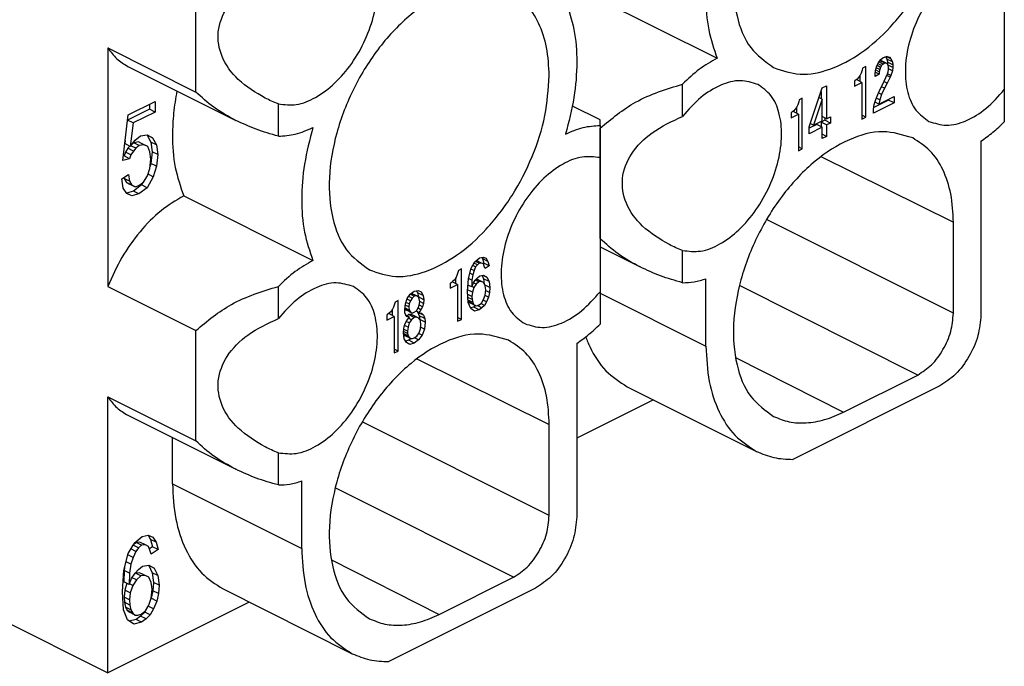
# Model space of a CAD drawing. Units: millimetres. Extents: x -210 to 0, y 0 to 297.
# Drawn here: x -38 to -13, y 236 to 252 of the extents above; entities that cross this region are included whole.
import ezdxf

# ---------------------------------------------------------------- set-up
doc = ezdxf.new("R2010")
doc.units = ezdxf.units.MM

msp = doc.modelspace()

# ---------------------------------------------------------------- linework, layer by layer
at = {"color": 7, "linetype": 'Continuous'}
for p, q in [((-13.032, 253.937), (-13.032, 250.49)), ((-33.821, 250.426), (-33.821, 253.26)), ((-23.74, 252.954), (-20.416, 251.293)), ((-36.084, 251.557), (-36.084, 245.428)), ((-36.084, 251.557), (-33.821, 250.426)), ((-16.306, 251.096), (-16.266, 251.181)), ((-16.266, 251.181), (-16.206, 251.26)), ((-16.146, 251.143), (-16.254, 251.197)), ((-16.107, 251.163), (-16.232, 251.226)), ((-16.208, 251.238), (-16.224, 251.236)), ((-16.067, 251.167), (-16.208, 251.238)), ((-16.206, 251.26), (-16.156, 251.301)), ((-16.156, 251.301), (-16.097, 251.331)), ((-16.097, 251.331), (-16.047, 251.339)), ((-16.082, 251.333), (-16.049, 251.268)), ((-15.948, 251.275), (-16.068, 251.336)), ((-15.908, 251.198), (-16.049, 251.268)), ((-16.049, 251.268), (-16.039, 251.192)), ((-16.047, 251.339), (-15.987, 251.32)), ((-15.898, 251.122), (-16.039, 251.192)), ((-16.039, 251.192), (-16.039, 251.151)), ((-15.987, 251.32), (-15.948, 251.275)), ((-15.948, 251.275), (-15.908, 251.198)), ((-15.908, 251.198), (-15.898, 251.122)), ((-35.57, 251.085), (-32.794, 249.696)), ((-16.686, 250.987), (-16.716, 250.907)), ((-16.676, 251.041), (-16.686, 250.987)), ((-16.597, 251.081), (-16.676, 251.041)), ((-16.597, 249.782), (-16.597, 251.081)), ((-16.355, 250.893), (-16.345, 250.979)), ((-16.246, 250.883), (-16.35, 250.935)), ((-16.345, 250.979), (-16.306, 251.096)), ((-16.246, 250.948), (-16.34, 250.995)), ((-16.236, 251.001), (-16.323, 251.045)), ((-16.216, 251.06), (-16.302, 251.103)), ((-16.186, 251.107), (-16.279, 251.154)), ((-16.236, 251.001), (-16.246, 250.948)), ((-16.246, 250.948), (-16.246, 250.883)), ((-16.216, 251.06), (-16.236, 251.001)), ((-16.186, 251.107), (-16.216, 251.06)), ((-16.146, 251.143), (-16.186, 251.107)), ((-16.107, 251.163), (-16.146, 251.143)), ((-16.067, 251.167), (-16.107, 251.163)), ((-16.037, 251.149), (-16.067, 251.167)), ((-16.017, 251.111), (-16.037, 251.149)), ((-16.037, 250.89), (-16.017, 250.948)), ((-15.898, 251.057), (-16.021, 251.118)), ((-16.007, 251.067), (-16.017, 251.111)), ((-16.017, 250.948), (-16.007, 251.002)), ((-16.007, 251.002), (-16.007, 251.067)), ((-15.908, 250.97), (-16.007, 251.02)), ((-15.908, 250.97), (-15.948, 250.853)), ((-15.898, 251.057), (-15.908, 250.97)), ((-15.898, 251.122), (-15.898, 251.057)), ((-16.865, 250.719), (-16.885, 250.709)), ((-16.885, 250.709), (-16.885, 250.579)), ((-16.885, 250.579), (-16.696, 250.674)), ((-16.815, 250.76), (-16.865, 250.719)), ((-16.696, 250.674), (-16.836, 250.744)), ((-16.786, 250.791), (-16.815, 250.76)), ((-16.746, 250.844), (-16.786, 250.791)), ((-16.716, 250.907), (-16.746, 250.844)), ((-16.738, 250.695), (-16.738, 250.86)), ((-16.696, 250.674), (-16.696, 249.732)), ((-16.355, 250.828), (-16.355, 250.893)), ((-16.246, 250.883), (-16.355, 250.828)), ((-16.166, 250.614), (-16.037, 250.89)), ((-15.967, 250.811), (-16.054, 250.854)), ((-15.967, 250.811), (-16.047, 250.657)), ((-15.948, 250.853), (-16.035, 250.897)), ((-15.948, 250.853), (-15.967, 250.811)), ((-21.305, 249.8), (-21.305, 250.628)), ((-18.051, 249.533), (-17.713, 250.531)), ((-17.745, 250.436), (-17.745, 250.254)), ((-17.713, 250.531), (-17.604, 250.585)), ((-17.604, 250.585), (-17.604, 249.741)), ((-16.286, 250.359), (-16.226, 250.503)), ((-16.226, 250.503), (-16.166, 250.614)), ((-16.117, 250.525), (-16.193, 250.563)), ((-16.117, 250.525), (-16.186, 250.36)), ((-16.047, 250.657), (-16.117, 250.525)), ((-13.032, 250.49), (-13.032, 249.662)), ((-35.561, 249.837), (-34.872, 250.181)), ((-34.872, 250.181), (-34.872, 249.912)), ((-18.315, 250.173), (-18.345, 250.093)), ((-18.305, 250.226), (-18.315, 250.173)), ((-18.226, 250.266), (-18.305, 250.226)), ((-18.226, 248.967), (-18.226, 250.266)), ((-17.713, 250.238), (-17.942, 249.572)), ((-17.713, 250.238), (-17.798, 250.281)), ((-17.713, 249.686), (-17.713, 250.238)), ((-16.009, 250.217), (-16.387, 250.028)), ((-16.375, 250.103), (-16.335, 250.237)), ((-16.256, 250.114), (-16.357, 250.165)), ((-16.335, 250.237), (-16.286, 250.359)), ((-16.236, 250.222), (-16.324, 250.266)), ((-16.186, 250.36), (-16.268, 250.401)), ((-16.256, 250.114), (-15.868, 250.308)), ((-16.236, 250.222), (-16.256, 250.114)), ((-16.186, 250.36), (-16.236, 250.222)), ((-16.009, 250.238), (-16.009, 250.217)), ((-15.868, 250.146), (-16.009, 250.217)), ((-15.868, 250.308), (-15.868, 250.146)), ((-35.013, 249.983), (-35.577, 249.701)), ((-34.872, 249.912), (-35.437, 249.63)), ((-35.013, 250.11), (-35.013, 249.983)), ((-34.872, 249.912), (-35.013, 249.983)), ((-31.7, 249.292), (-31.7, 250.12)), ((-23.426, 249.71), (-24.138, 250.066)), ((-18.494, 249.905), (-18.514, 249.895)), ((-18.445, 249.946), (-18.494, 249.905)), ((-18.325, 249.859), (-18.465, 249.929)), ((-18.415, 249.977), (-18.445, 249.946)), ((-18.375, 250.029), (-18.415, 249.977)), ((-18.345, 250.093), (-18.375, 250.029)), ((-18.367, 249.88), (-18.367, 250.046)), ((-15.868, 250.146), (-16.395, 249.882)), ((-16.395, 249.98), (-16.375, 250.103)), ((-16.395, 249.882), (-16.395, 249.98)), ((-35.702, 248.663), (-35.561, 249.837)), ((-35.437, 249.63), (-35.577, 249.7)), ((-23.426, 249.567), (-23.426, 249.71)), ((-18.514, 249.895), (-18.514, 249.765)), ((-18.514, 249.765), (-18.325, 249.859)), ((-18.325, 249.859), (-18.325, 248.917)), ((-17.942, 249.572), (-17.713, 249.686)), ((-17.646, 249.699), (-17.745, 249.649)), ((-17.604, 249.741), (-17.713, 249.796)), ((-17.646, 249.762), (-17.646, 249.699)), ((-17.504, 249.628), (-17.646, 249.699)), ((-17.604, 249.741), (-17.504, 249.791)), ((-17.504, 249.791), (-17.504, 249.628)), ((-16.597, 249.782), (-16.696, 249.831)), ((-16.696, 249.732), (-16.597, 249.782)), ((-35.437, 249.63), (-35.508, 249.03)), ((-23.426, 249.567), (-23.426, 248.74)), ((-23.426, 249.496), (-23.425, 249.496)), ((-23.425, 246.658), (-23.425, 249.496)), ((-17.854, 249.595), (-18.051, 249.496)), ((-18.051, 249.355), (-18.051, 249.533)), ((-17.713, 249.524), (-18.051, 249.355)), ((-17.942, 249.572), (-18.024, 249.613)), ((-17.713, 249.524), (-17.854, 249.595)), ((-17.745, 249.649), (-17.745, 249.54)), ((-17.604, 249.579), (-17.745, 249.649)), ((-17.713, 249.232), (-17.713, 249.524)), ((-17.504, 249.628), (-17.604, 249.579)), ((-17.604, 249.579), (-17.604, 249.286)), ((-35.64, 249.179), (-35.649, 249.1)), ((-35.508, 249.03), (-35.384, 249.185)), ((-35.384, 249.185), (-35.243, 249.296)), ((-35.243, 249.296), (-35.075, 249.326)), ((-35.084, 249.325), (-35.075, 249.32)), ((-35.075, 249.326), (-34.934, 249.249)), ((-35.075, 249.32), (-34.978, 249.14)), ((-34.934, 249.249), (-35.075, 249.32)), ((-34.934, 249.249), (-34.837, 249.069)), ((-17.604, 249.286), (-17.713, 249.341)), ((-17.604, 249.286), (-17.713, 249.232)), ((-13.633, 249.163), (-13.633, 244.703)), ((-35.508, 249.03), (-35.649, 249.1)), ((-35.57, 248.979), (-35.631, 248.88)), ((-35.52, 249.036), (-35.57, 248.979)), ((-35.428, 248.908), (-35.57, 248.979)), ((-35.366, 248.979), (-35.496, 249.044)), ((-35.428, 248.908), (-35.49, 248.81)), ((-35.42, 249.121), (-35.463, 249.086)), ((-35.366, 248.979), (-35.428, 248.908)), ((-35.296, 249.142), (-35.42, 249.121)), ((-35.278, 249.05), (-35.42, 249.121)), ((-35.278, 249.05), (-35.366, 248.979)), ((-35.155, 249.072), (-35.296, 249.142)), ((-35.199, 249.097), (-35.296, 249.142)), ((-35.155, 249.072), (-35.278, 249.05)), ((-35.057, 249.026), (-35.199, 249.097)), ((-35.057, 249.026), (-35.155, 249.072)), ((-35.004, 248.891), (-35.057, 249.026)), ((-34.837, 249.069), (-34.978, 249.14)), ((-34.978, 249.14), (-34.943, 248.889)), ((-34.837, 249.069), (-34.801, 248.818)), ((-18.226, 248.967), (-18.325, 249.017)), ((-18.325, 248.917), (-18.226, 248.967)), ((-35.525, 248.711), (-35.702, 248.663)), ((-35.667, 248.782), (-35.688, 248.776)), ((-35.631, 248.88), (-35.667, 248.782)), ((-35.525, 248.711), (-35.667, 248.782)), ((-35.49, 248.81), (-35.631, 248.88)), ((-35.49, 248.81), (-35.525, 248.711)), ((-34.978, 248.703), (-35.004, 248.891)), ((-35.004, 248.461), (-34.978, 248.703)), ((-34.943, 248.889), (-34.978, 248.588)), ((-34.801, 248.818), (-34.943, 248.889)), ((-34.801, 248.818), (-34.837, 248.518)), ((-23.426, 248.74), (-23.426, 245.293)), ((-35.066, 248.269), (-35.004, 248.461)), ((-34.978, 248.588), (-34.998, 248.522)), ((-34.837, 248.518), (-34.978, 248.588)), ((-34.837, 248.518), (-34.916, 248.249)), ((-35.728, 248.193), (-35.552, 248.308)), ((-35.693, 247.955), (-35.728, 248.193)), ((-35.671, 248.231), (-35.667, 248.204)), ((-35.525, 248.133), (-35.667, 248.204)), ((-35.667, 248.204), (-35.605, 248.1)), ((-35.552, 248.308), (-35.525, 248.133)), ((-35.525, 248.133), (-35.464, 248.03)), ((-35.172, 248.108), (-35.066, 248.269)), ((-34.916, 248.249), (-35.075, 247.968)), ((-34.916, 248.249), (-35.051, 248.317)), ((-35.596, 247.815), (-35.693, 247.955)), ((-35.464, 248.03), (-35.605, 248.1)), ((-35.605, 248.1), (-35.525, 248.059)), ((-35.428, 247.879), (-35.605, 247.831)), ((-35.384, 247.989), (-35.525, 248.059)), ((-35.464, 248.03), (-35.384, 247.989)), ((-35.217, 248.039), (-35.428, 247.879)), ((-35.287, 247.809), (-35.428, 247.879)), ((-35.384, 247.989), (-35.287, 248.024)), ((-35.287, 248.024), (-35.172, 248.108)), ((-35.075, 247.968), (-35.287, 247.809)), ((-35.181, 248.101), (-35.217, 248.039)), ((-35.075, 247.968), (-35.217, 248.039)), ((-35.605, 247.831), (-35.608, 247.833)), ((-35.464, 247.761), (-35.605, 247.831)), ((-35.464, 247.761), (-35.596, 247.815)), ((-35.287, 247.809), (-35.464, 247.761)), ((-34.134, 247.757), (-30.811, 246.095)), ((-14.34, 244.74), (-14.34, 247.078)), ((-23.426, 246.659), (-23.425, 246.658)), ((-23.426, 246.444), (-22.399, 245.93)), ((-26.652, 246.058), (-26.524, 246.163)), ((-26.524, 246.163), (-26.432, 246.184)), ((-26.469, 246.176), (-26.451, 246.145)), ((-26.309, 246.074), (-26.451, 246.145)), ((-26.451, 246.145), (-26.418, 246.03)), ((-26.432, 246.184), (-26.357, 246.156)), ((-26.357, 246.156), (-26.309, 246.074)), ((-21.305, 245.526), (-21.305, 246.354)), ((-26.991, 245.883), (-27.071, 245.844)), ((-26.991, 244.584), (-26.991, 245.883)), ((-26.813, 245.634), (-26.744, 245.898)), ((-26.668, 245.837), (-26.749, 245.878)), ((-26.744, 245.898), (-26.652, 246.058)), ((-26.626, 245.932), (-26.702, 245.971)), ((-26.583, 245.987), (-26.669, 246.029)), ((-26.626, 245.932), (-26.668, 245.837)), ((-26.534, 246.027), (-26.631, 246.075)), ((-26.583, 245.987), (-26.626, 245.932)), ((-26.475, 246.032), (-26.605, 246.097)), ((-26.534, 246.027), (-26.583, 245.987)), ((-26.475, 246.032), (-26.534, 246.027)), ((-26.427, 246.007), (-26.475, 246.032)), ((-26.418, 246.03), (-26.442, 246.015)), ((-26.406, 245.952), (-26.427, 246.007)), ((-26.277, 245.96), (-26.418, 246.03)), ((-26.384, 245.89), (-26.406, 245.952)), ((-26.277, 245.96), (-26.384, 245.89)), ((-26.309, 246.074), (-26.277, 245.96)), ((-27.14, 245.647), (-27.18, 245.594)), ((-27.11, 245.71), (-27.14, 245.647)), ((-27.132, 245.498), (-27.132, 245.663)), ((-27.081, 245.79), (-27.11, 245.71)), ((-27.071, 245.844), (-27.081, 245.79)), ((-26.835, 245.305), (-26.813, 245.634)), ((-26.722, 245.59), (-26.813, 245.635)), ((-26.701, 245.731), (-26.777, 245.77)), ((-26.701, 245.731), (-26.722, 245.59)), ((-26.668, 245.837), (-26.701, 245.731)), ((-26.636, 245.592), (-26.583, 245.652)), ((-26.481, 245.555), (-26.611, 245.62)), ((-26.563, 245.598), (-26.61, 245.621)), ((-26.583, 245.652), (-26.518, 245.7)), ((-26.518, 245.7), (-26.422, 245.716)), ((-26.463, 245.709), (-26.424, 245.627)), ((-26.336, 245.669), (-26.428, 245.715)), ((-26.282, 245.557), (-26.424, 245.627)), ((-26.424, 245.627), (-26.405, 245.492)), ((-26.422, 245.716), (-26.336, 245.669)), ((-26.336, 245.669), (-26.282, 245.557)), ((-20.704, 243.896), (-20.704, 245.628)), ((-36.084, 245.428), (-33.821, 244.297)), ((-31.7, 244.603), (-31.7, 245.431)), ((-27.26, 245.522), (-27.279, 245.512)), ((-27.279, 245.512), (-27.279, 245.382)), ((-27.279, 245.382), (-27.09, 245.477)), ((-27.21, 245.563), (-27.26, 245.522)), ((-27.09, 245.477), (-27.23, 245.546)), ((-27.18, 245.594), (-27.21, 245.563)), ((-27.09, 245.477), (-27.09, 244.535)), ((-26.819, 245.461), (-26.826, 245.439)), ((-26.727, 245.416), (-26.824, 245.464)), ((-26.722, 245.59), (-26.727, 245.416)), ((-26.727, 245.416), (-26.69, 245.508)), ((-26.674, 245.402), (-26.723, 245.426)), ((-26.674, 245.402), (-26.711, 245.285)), ((-26.69, 245.508), (-26.636, 245.592)), ((-26.615, 245.488), (-26.681, 245.522)), ((-26.615, 245.488), (-26.674, 245.402)), ((-26.545, 245.548), (-26.635, 245.593)), ((-26.545, 245.548), (-26.615, 245.488)), ((-26.422, 245.528), (-26.563, 245.598)), ((-26.481, 245.555), (-26.545, 245.548)), ((-26.422, 245.528), (-26.481, 245.555)), ((-26.384, 245.448), (-26.422, 245.528)), ((-26.261, 245.404), (-26.395, 245.471)), ((-26.368, 245.342), (-26.384, 245.448)), ((-26.282, 245.557), (-26.261, 245.404)), ((-26.261, 245.404), (-26.272, 245.276)), ((-28.434, 244.98), (-28.386, 245.118)), ((-28.305, 245.061), (-28.391, 245.103)), ((-28.386, 245.118), (-28.311, 245.23)), ((-28.263, 245.131), (-28.348, 245.174)), ((-28.311, 245.23), (-28.209, 245.305)), ((-28.204, 245.177), (-28.31, 245.23)), ((-28.263, 245.131), (-28.305, 245.061)), ((-28.15, 245.187), (-28.28, 245.252)), ((-28.204, 245.177), (-28.263, 245.131)), ((-28.209, 245.305), (-28.107, 245.323)), ((-28.15, 245.187), (-28.204, 245.177)), ((-28.107, 245.16), (-28.15, 245.187)), ((-28.144, 245.317), (-28.12, 245.27)), ((-28.12, 245.27), (-28.098, 245.159)), ((-27.978, 245.2), (-28.12, 245.27)), ((-28.107, 245.323), (-28.027, 245.29)), ((-28.075, 245.111), (-28.107, 245.16)), ((-28.098, 245.159), (-28.099, 245.148)), ((-27.957, 245.088), (-28.098, 245.159)), ((-28.064, 245.034), (-28.075, 245.111)), ((-28.027, 245.29), (-27.978, 245.2)), ((-27.978, 245.2), (-27.957, 245.088)), ((-26.819, 245.019), (-26.835, 245.305)), ((-26.711, 245.285), (-26.832, 245.345)), ((-26.722, 245.173), (-26.83, 245.227)), ((-26.717, 245.094), (-26.826, 245.149)), ((-26.711, 245.285), (-26.722, 245.173)), ((-26.722, 245.173), (-26.717, 245.094)), ((-26.717, 245.094), (-26.701, 245.021)), ((-26.475, 245.003), (-26.422, 245.095)), ((-26.422, 245.095), (-26.384, 245.203)), ((-26.298, 245.156), (-26.385, 245.2)), ((-26.384, 245.203), (-26.368, 245.342)), ((-26.272, 245.276), (-26.37, 245.325)), ((-26.298, 245.156), (-26.347, 245.034)), ((-26.272, 245.276), (-26.298, 245.156)), ((-23.426, 245.293), (-23.426, 244.465)), ((-28.74, 244.896), (-28.769, 244.832)), ((-28.762, 244.683), (-28.762, 244.848)), ((-28.71, 244.975), (-28.74, 244.896)), ((-28.7, 245.029), (-28.71, 244.975)), ((-28.62, 245.069), (-28.7, 245.029)), ((-28.62, 243.77), (-28.62, 245.069)), ((-28.45, 244.841), (-28.434, 244.98)), ((-28.445, 244.754), (-28.45, 244.841)), ((-28.449, 244.849), (-28.447, 244.845)), ((-28.305, 244.775), (-28.447, 244.845)), ((-28.447, 244.845), (-28.404, 244.818)), ((-28.338, 244.824), (-28.446, 244.878)), ((-28.343, 244.903), (-28.438, 244.95)), ((-28.338, 244.979), (-28.42, 245.02)), ((-28.338, 244.979), (-28.343, 244.903)), ((-28.343, 244.903), (-28.338, 244.824)), ((-28.305, 245.061), (-28.338, 244.979)), ((-28.15, 244.803), (-28.102, 244.877)), ((-28.032, 244.83), (-28.108, 244.868)), ((-28.102, 244.877), (-28.075, 244.947)), ((-28.075, 244.947), (-28.064, 245.034)), ((-27.989, 244.908), (-28.074, 244.951)), ((-27.968, 244.993), (-28.065, 245.041)), ((-27.989, 244.908), (-28.032, 244.83)), ((-27.968, 244.993), (-27.989, 244.908)), ((-27.957, 245.088), (-27.968, 244.993)), ((-26.701, 245.021), (-26.822, 245.081)), ((-26.82, 245.049), (-26.815, 245.039)), ((-26.754, 244.863), (-26.819, 245.019)), ((-26.674, 244.969), (-26.815, 245.039)), ((-26.815, 245.039), (-26.778, 245.009)), ((-26.636, 244.938), (-26.778, 245.009)), ((-26.676, 244.897), (-26.76, 244.877)), ((-26.658, 244.797), (-26.754, 244.863)), ((-26.701, 245.021), (-26.674, 244.969)), ((-26.62, 244.937), (-26.676, 244.897)), ((-26.534, 244.826), (-26.676, 244.897)), ((-26.674, 244.969), (-26.636, 244.938)), ((-26.636, 244.938), (-26.593, 244.935)), ((-26.593, 244.935), (-26.54, 244.954)), ((-26.465, 244.877), (-26.586, 244.938)), ((-26.54, 244.954), (-26.475, 245.003)), ((-26.465, 244.877), (-26.534, 244.826)), ((-26.4, 244.942), (-26.494, 244.989)), ((-26.4, 244.942), (-26.465, 244.877)), ((-26.347, 245.034), (-26.432, 245.077)), ((-26.347, 245.034), (-26.4, 244.942)), ((-28.889, 244.707), (-28.909, 244.697)), ((-28.909, 244.697), (-28.909, 244.567)), ((-28.909, 244.567), (-28.72, 244.662)), ((-28.839, 244.748), (-28.889, 244.707)), ((-28.72, 244.662), (-28.859, 244.732)), ((-28.809, 244.78), (-28.839, 244.748)), ((-28.769, 244.832), (-28.809, 244.78)), ((-28.72, 244.662), (-28.72, 243.72)), ((-28.423, 244.691), (-28.445, 244.754)), ((-28.386, 244.653), (-28.423, 244.691)), ((-28.327, 244.641), (-28.421, 244.688)), ((-28.263, 244.747), (-28.404, 244.818)), ((-28.397, 244.558), (-28.327, 244.641)), ((-28.35, 244.706), (-28.389, 244.673)), ((-28.327, 244.641), (-28.386, 244.653)), ((-28.279, 244.576), (-28.351, 244.612)), ((-28.286, 244.713), (-28.35, 244.706)), ((-28.209, 244.635), (-28.35, 244.706)), ((-28.338, 244.824), (-28.305, 244.775)), ((-28.305, 244.775), (-28.263, 244.747)), ((-28.145, 244.643), (-28.286, 244.713)), ((-28.227, 244.686), (-28.286, 244.713)), ((-28.209, 244.635), (-28.279, 244.576)), ((-28.263, 244.747), (-28.204, 244.768)), ((-28.086, 244.615), (-28.227, 244.686)), ((-28.145, 244.643), (-28.209, 244.635)), ((-28.204, 244.768), (-28.15, 244.803)), ((-28.086, 244.762), (-28.158, 244.798)), ((-28.086, 244.615), (-28.145, 244.643)), ((-28.133, 244.786), (-28.109, 244.761)), ((-27.968, 244.69), (-28.109, 244.761)), ((-28.109, 244.761), (-28.077, 244.679)), ((-28.032, 244.83), (-28.086, 244.762)), ((-28.086, 244.762), (-28.016, 244.74)), ((-28.066, 244.578), (-28.086, 244.615)), ((-27.935, 244.608), (-28.077, 244.679)), ((-28.077, 244.679), (-28.066, 244.578)), ((-28.016, 244.74), (-27.968, 244.69)), ((-27.968, 244.69), (-27.935, 244.608)), ((-27.935, 244.608), (-27.925, 244.508)), ((-26.991, 244.584), (-27.09, 244.634)), ((-26.534, 244.826), (-26.658, 244.797)), ((-28.482, 244.237), (-28.477, 244.346)), ((-28.477, 244.346), (-28.445, 244.46)), ((-28.364, 244.386), (-28.453, 244.43)), ((-28.445, 244.46), (-28.397, 244.558)), ((-28.332, 244.492), (-28.41, 244.531)), ((-28.364, 244.386), (-28.375, 244.282)), ((-28.332, 244.492), (-28.364, 244.386)), ((-28.279, 244.576), (-28.332, 244.492)), ((-28.08, 244.242), (-28.048, 244.34)), ((-27.925, 244.508), (-28.066, 244.578)), ((-28.048, 244.544), (-28.066, 244.578)), ((-28.032, 244.454), (-28.048, 244.544)), ((-28.048, 244.34), (-28.032, 244.454)), ((-27.946, 244.333), (-28.042, 244.381)), ((-27.925, 244.508), (-27.946, 244.333)), ((-27.09, 244.535), (-26.991, 244.584)), ((-33.821, 241.463), (-33.821, 244.297)), ((-28.466, 244.081), (-28.482, 244.237)), ((-28.375, 244.217), (-28.481, 244.27)), ((-28.359, 244.16), (-28.481, 244.22)), ((-28.375, 244.282), (-28.478, 244.334)), ((-28.478, 244.194), (-28.474, 244.187)), ((-28.474, 244.187), (-28.436, 244.164)), ((-28.332, 244.116), (-28.474, 244.187)), ((-28.407, 243.988), (-28.466, 244.081)), ((-28.295, 244.094), (-28.436, 244.164)), ((-28.375, 244.282), (-28.375, 244.217)), ((-28.375, 244.217), (-28.359, 244.16)), ((-28.359, 244.16), (-28.332, 244.116)), ((-28.282, 244.093), (-28.345, 244.047)), ((-28.332, 244.116), (-28.295, 244.094)), ((-28.295, 244.094), (-28.252, 244.091)), ((-28.252, 244.091), (-28.204, 244.107)), ((-28.204, 244.107), (-28.139, 244.155)), ((-28.096, 244.054), (-28.203, 244.107)), ((-28.139, 244.155), (-28.08, 244.242)), ((-28.005, 244.181), (-28.096, 244.054)), ((-28.005, 244.181), (-28.092, 244.225)), ((-27.946, 244.333), (-28.005, 244.181)), ((-28.345, 244.047), (-28.429, 244.022)), ((-28.322, 243.941), (-28.407, 243.988)), ((-28.204, 243.976), (-28.345, 244.047)), ((-28.204, 243.976), (-28.322, 243.941)), ((-28.096, 244.054), (-28.204, 243.976)), ((-24.027, 243.966), (-24.027, 239.506)), ((-28.62, 243.77), (-28.72, 243.82)), ((-28.72, 243.72), (-28.62, 243.77)), ((-17.168, 242.199), (-15.259, 243.154)), ((-22.728, 242.853), (-19.405, 241.191)), ((-14.694, 242.874), (-18.468, 240.987)), ((-36.084, 242.594), (-33.821, 241.463)), ((-36.084, 235.502), (-36.084, 242.594)), ((-22.055, 242.517), (-24.027, 241.53)), ((-35.57, 242.121), (-32.794, 240.733)), ((-24.735, 239.542), (-24.735, 241.881)), ((-48.104, 241.513), (-36.084, 235.502)), ((-34.422, 240.36), (-34.422, 241.547)), ((-31.7, 240.329), (-31.7, 241.156)), ((-31.098, 238.699), (-31.098, 240.431)), ((-35.199, 239.003), (-35.049, 239.037)), ((-35.052, 239.037), (-34.987, 238.927)), ((-35.049, 239.037), (-34.925, 238.992)), ((-35.561, 238.566), (-35.437, 238.783)), ((-35.358, 238.849), (-35.437, 238.783)), ((-35.437, 238.783), (-35.411, 238.83)), ((-35.296, 238.712), (-35.437, 238.783)), ((-35.411, 238.83), (-35.199, 239.003)), ((-35.261, 238.858), (-35.358, 238.849)), ((-35.217, 238.779), (-35.358, 238.849)), ((-35.217, 238.779), (-35.296, 238.712)), ((-35.119, 238.787), (-35.261, 238.858)), ((-35.119, 238.787), (-35.217, 238.779)), ((-35.04, 238.746), (-35.119, 238.787)), ((-34.987, 238.927), (-34.934, 238.739)), ((-34.846, 238.857), (-34.987, 238.927)), ((-34.925, 238.992), (-34.846, 238.857)), ((-34.846, 238.857), (-34.793, 238.668)), ((-35.676, 238.132), (-35.561, 238.566)), ((-35.437, 238.467), (-35.57, 238.533)), ((-35.367, 238.623), (-35.493, 238.686)), ((-35.367, 238.623), (-35.437, 238.467)), ((-35.296, 238.712), (-35.367, 238.623)), ((-35.005, 238.656), (-35.04, 238.746)), ((-34.934, 238.739), (-35.016, 238.685)), ((-34.969, 238.553), (-35.005, 238.656)), ((-34.793, 238.668), (-34.969, 238.553)), ((-34.793, 238.668), (-34.934, 238.739)), ((-35.49, 238.292), (-35.617, 238.355)), ((-35.49, 238.292), (-35.525, 238.059)), ((-35.437, 238.467), (-35.49, 238.292)), ((-35.19, 238.241), (-35.031, 238.266)), ((-35.041, 238.265), (-35.031, 238.26)), ((-35.031, 238.266), (-34.89, 238.189)), ((-34.89, 238.189), (-35.031, 238.26)), ((-35.031, 238.26), (-34.943, 238.075)), ((-35.711, 237.59), (-35.676, 238.132)), ((-35.667, 238.13), (-35.676, 237.843)), ((-35.655, 238.212), (-35.667, 238.13)), ((-35.525, 238.059), (-35.667, 238.13)), ((-35.525, 238.059), (-35.534, 237.773)), ((-35.473, 237.925), (-35.384, 238.063)), ((-35.376, 238.061), (-35.398, 238.042)), ((-35.384, 238.063), (-35.296, 238.161)), ((-35.27, 238.073), (-35.376, 238.061)), ((-35.234, 237.99), (-35.376, 238.061)), ((-35.296, 238.161), (-35.19, 238.241)), ((-35.128, 238.003), (-35.27, 238.073)), ((-35.173, 238.028), (-35.27, 238.073)), ((-35.031, 237.957), (-35.173, 238.028)), ((-34.943, 238.075), (-34.908, 237.824)), ((-34.802, 238.005), (-34.943, 238.075)), ((-34.89, 238.189), (-34.802, 238.005)), ((-34.802, 238.005), (-34.766, 237.753)), ((-35.534, 237.773), (-35.676, 237.843)), ((-35.593, 237.802), (-35.649, 237.628)), ((-35.534, 237.773), (-35.473, 237.925)), ((-35.446, 237.75), (-35.527, 237.79)), ((-35.349, 237.892), (-35.458, 237.947)), ((-35.349, 237.892), (-35.446, 237.75)), ((-35.234, 237.99), (-35.349, 237.892)), ((-35.128, 238.003), (-35.234, 237.99)), ((-35.031, 237.957), (-35.128, 238.003)), ((-34.969, 237.827), (-35.031, 237.957)), ((-34.943, 237.652), (-34.969, 237.827)), ((-34.908, 237.824), (-34.925, 237.613)), ((-34.766, 237.753), (-34.908, 237.824)), ((-34.766, 237.753), (-34.784, 237.543)), ((-27.563, 237.002), (-25.654, 237.957)), ((-35.684, 237.119), (-35.711, 237.59)), ((-35.649, 237.628), (-35.667, 237.444)), ((-35.508, 237.557), (-35.649, 237.628)), ((-35.508, 237.557), (-35.525, 237.374)), ((-35.446, 237.75), (-35.508, 237.557)), ((-34.925, 237.613), (-34.97, 237.417)), ((-34.969, 237.423), (-34.943, 237.652)), ((-34.784, 237.543), (-34.925, 237.613)), ((-34.784, 237.543), (-34.828, 237.346)), ((-33.122, 237.656), (-29.799, 235.994)), ((-25.088, 237.677), (-28.862, 235.79)), ((-32.449, 237.319), (-36.084, 235.502)), ((-35.525, 237.374), (-35.667, 237.444)), ((-35.667, 237.444), (-35.658, 237.314)), ((-35.517, 237.244), (-35.658, 237.314)), ((-35.658, 237.314), (-35.632, 237.193)), ((-35.525, 237.374), (-35.517, 237.244)), ((-35.031, 237.244), (-34.969, 237.423)), ((-34.97, 237.417), (-34.986, 237.374)), ((-34.828, 237.346), (-34.97, 237.417)), ((-34.828, 237.346), (-34.908, 237.145)), ((-35.578, 236.863), (-35.684, 237.119)), ((-35.632, 237.193), (-35.587, 237.108)), ((-35.49, 237.122), (-35.632, 237.193)), ((-35.587, 237.108), (-35.526, 237.058)), ((-35.446, 237.037), (-35.587, 237.108)), ((-35.384, 236.987), (-35.526, 237.058)), ((-35.517, 237.244), (-35.49, 237.122)), ((-35.49, 237.122), (-35.446, 237.037)), ((-35.446, 237.037), (-35.384, 236.987)), ((-35.314, 236.982), (-35.225, 237.013)), ((-35.137, 237.064), (-35.243, 236.957)), ((-35.225, 237.013), (-35.119, 237.093)), ((-35.121, 237.091), (-35.137, 237.064)), ((-34.996, 236.993), (-35.137, 237.064)), ((-35.119, 237.093), (-35.031, 237.244)), ((-34.996, 236.993), (-35.102, 236.886)), ((-34.908, 237.145), (-35.048, 237.215)), ((-34.908, 237.145), (-34.996, 236.993)), ((-35.42, 236.754), (-35.578, 236.863)), ((-35.358, 236.873), (-35.533, 236.832)), ((-35.217, 236.802), (-35.42, 236.754)), ((-35.384, 236.987), (-35.314, 236.982)), ((-35.243, 236.957), (-35.358, 236.873)), ((-35.217, 236.802), (-35.358, 236.873)), ((-35.102, 236.886), (-35.243, 236.957)), ((-35.102, 236.886), (-35.217, 236.802))]:
    msp.add_line(p, q, dxfattribs=at)
at = {"color": 2, "linetype": 'Continuous'}
for p, q in [((-16.047, 250.657), (-16.127, 250.697)), ((-17.747, 248.765), (-14.34, 247.078)), ((-14.34, 244.74), (-19.148, 247.148)), ((-15.259, 243.154), (-19.844, 245.451)), ((-23.426, 245.257), (-20.704, 243.896)), ((-19.943, 243.603), (-17.168, 242.199)), ((-28.142, 243.568), (-24.735, 241.881)), ((-24.735, 239.542), (-29.542, 241.951)), ((-34.422, 240.36), (-31.098, 238.699)), ((-25.654, 237.957), (-30.238, 240.254)), ((-30.337, 238.406), (-27.563, 237.002))]:
    msp.add_line(p, q, dxfattribs=at)
at = {"color": 7, "linetype": 'Continuous'}
for points, knots in [([(-15.388, 258.209), (-15.641, 258.286), (-16.183, 258.451), (-17.087, 258.181), (-17.954, 257.62), (-18.748, 256.776), (-19.394, 255.74), (-19.836, 254.601), (-20.035, 253.46), (-19.963, 252.429), (-19.637, 251.544), (-19.179, 251.21), (-18.965, 251.053)], [0, 0, 0, 0, 0.780668, 1.668046, 2.704166, 3.869911, 5.108931, 6.347952, 7.513696, 8.549817, 9.437194, 10.217862, 10.217862, 10.217862, 10.217862]), ([(-18.965, 251.053), (-18.741, 250.977), (-18.266, 250.817), (-17.461, 250.993), (-16.669, 251.42), (-15.917, 252.096), (-15.262, 252.959), (-14.756, 253.948), (-14.413, 254.988), (-14.364, 255.698), (-14.34, 256.041)], [0, 0, 0, 0, 0.700154, 1.479253, 2.376982, 3.389497, 4.483435, 5.609128, 6.711282, 7.73874, 7.73874, 7.73874, 7.73874]), ([(-20.416, 254.713), (-20.498, 254.4), (-20.656, 253.792), (-20.724, 252.884), (-20.671, 252.041), (-20.499, 251.534), (-20.416, 251.293)], [0, 0, 0, 0, 0.968841, 1.881186, 2.721157, 3.48196, 3.48196, 3.48196, 3.48196]), ([(-31.7, 250.12), (-31.545, 250.103), (-31.213, 250.065), (-30.706, 250.283), (-30.222, 250.648), (-29.79, 251.159), (-29.446, 251.764), (-29.22, 252.414), (-29.13, 253.056), (-29.188, 253.63), (-29.386, 254.119), (-29.646, 254.302), (-29.768, 254.389)], [0, 0, 0, 0, 0.458813, 0.988387, 1.598951, 2.273369, 2.978751, 3.675775, 4.326789, 4.90424, 5.400946, 5.841764, 5.841764, 5.841764, 5.841764]), ([(-13.032, 253.937), (-13.186, 253.954), (-13.517, 253.991), (-14.024, 253.775), (-14.507, 253.411), (-14.939, 252.901), (-15.282, 252.298), (-15.509, 251.649), (-15.601, 251.008), (-15.545, 250.434), (-15.35, 249.944), (-15.091, 249.759), (-14.97, 249.671)], [0, 0, 0, 0, 0.457983, 0.986443, 1.595638, 2.268607, 2.972693, 3.66879, 4.319385, 4.8969, 5.393848, 5.834432, 5.834432, 5.834432, 5.834432]), ([(-32.04, 250.271), (-32.282, 250.414), (-32.733, 250.681), (-33.186, 251.29), (-33.304, 251.985), (-33.037, 252.653), (-32.475, 253.21), (-31.971, 253.442), (-31.7, 253.566)], [0, 0, 0, 0, 0.840464, 1.558609, 2.202199, 2.86606, 3.630971, 4.520924, 4.520924, 4.520924, 4.520924]), ([(-25.782, 253.011), (-26.036, 253.089), (-26.578, 253.254), (-27.481, 252.984), (-28.349, 252.423), (-29.143, 251.579), (-29.789, 250.543), (-30.23, 249.404), (-30.429, 248.262), (-30.357, 247.232), (-30.031, 246.347), (-29.574, 246.013), (-29.36, 245.856)], [0, 0, 0, 0, 0.780668, 1.668046, 2.704166, 3.869911, 5.108931, 6.347952, 7.513696, 8.549817, 9.437194, 10.217862, 10.217862, 10.217862, 10.217862]), ([(-24.735, 250.844), (-24.746, 251.089), (-24.769, 251.554), (-24.976, 252.186), (-25.303, 252.706), (-25.626, 252.912), (-25.782, 253.011)], [0, 0, 0, 0, 0.732698, 1.389467, 1.978868, 2.527808, 2.527808, 2.527808, 2.527808]), ([(-24.315, 252.764), (-24.233, 252.523), (-24.06, 252.016), (-24.007, 251.172), (-24.075, 250.265), (-24.233, 249.657), (-24.315, 249.343)], [0, 0, 0, 0, 0.760803, 1.600775, 2.513119, 3.48196, 3.48196, 3.48196, 3.48196]), ([(-36.084, 251.557), (-36.012, 251.459), (-35.873, 251.267), (-35.669, 251.144), (-35.57, 251.085)], [0, 0, 0, 0, 0.360438, 0.7044324, 0.7044324, 0.7044324, 0.7044324]), ([(-20.416, 251.293), (-20.572, 251.204), (-20.896, 251.02), (-21.165, 250.762), (-21.305, 250.628)], [0, 0, 0, 0, 0.533766, 1.113305, 1.113305, 1.113305, 1.113305]), ([(-29.36, 245.856), (-29.135, 245.78), (-28.661, 245.62), (-27.856, 245.796), (-27.063, 246.223), (-26.312, 246.899), (-25.657, 247.762), (-25.151, 248.751), (-24.807, 249.791), (-24.758, 250.501), (-24.735, 250.844)], [0, 0, 0, 0, 0.700154, 1.479253, 2.376982, 3.389497, 4.483435, 5.609128, 6.711282, 7.73874, 7.73874, 7.73874, 7.73874]), ([(-19.374, 250.622), (-19.521, 250.668), (-19.836, 250.765), (-20.361, 250.611), (-20.872, 250.293), (-21.155, 249.971), (-21.305, 249.8)], [0, 0, 0, 0, 0.454481, 0.970077, 1.571507, 2.248506, 2.248506, 2.248506, 2.248506]), ([(-34.311, 250.455), (-34.343, 250.264), (-34.404, 249.889), (-34.434, 249.23), (-34.389, 248.505), (-34.217, 247.998), (-34.134, 247.757)], [0, 0, 0, 0, 0.580502, 1.138035, 1.978007, 2.73881, 2.73881, 2.73881, 2.73881]), ([(-32.794, 249.696), (-32.988, 249.801), (-33.361, 250.002), (-33.672, 250.289), (-33.821, 250.426)], [0, 0, 0, 0, 0.658521, 1.264082, 1.264082, 1.264082, 1.264082]), ([(-23.425, 249.496), (-23.132, 249.739), (-22.504, 250.262), (-21.722, 250.501), (-21.305, 250.628)], [0, 0, 0, 0, 1.131964, 2.424961, 2.424961, 2.424961, 2.424961]), ([(-21.305, 246.354), (-21.151, 246.336), (-20.819, 246.299), (-20.311, 246.516), (-19.827, 246.882), (-19.395, 247.393), (-19.052, 247.998), (-18.826, 248.648), (-18.735, 249.29), (-18.793, 249.864), (-18.991, 250.353), (-19.251, 250.536), (-19.374, 250.622)], [0, 0, 0, 0, 0.458813, 0.988387, 1.598951, 2.273369, 2.978751, 3.675775, 4.326789, 4.90424, 5.400946, 5.841764, 5.841764, 5.841764, 5.841764]), ([(-14.97, 249.671), (-14.822, 249.625), (-14.507, 249.525), (-13.98, 249.677), (-13.467, 249.996), (-13.182, 250.319), (-13.032, 250.49)], [0, 0, 0, 0, 0.455857, 0.972751, 1.576137, 2.255814, 2.255814, 2.255814, 2.255814]), ([(-31.7, 250.12), (-31.758, 250.143), (-31.873, 250.189), (-31.985, 250.244), (-32.04, 250.271)], [0, 0, 0, 0, 0.1882984, 0.3721563, 0.3721563, 0.3721563, 0.3721563]), ([(-31.7, 249.292), (-31.892, 249.346), (-32.267, 249.453), (-32.621, 249.617), (-32.794, 249.696)], [0, 0, 0, 0, 0.597892, 1.168341, 1.168341, 1.168341, 1.168341]), ([(-21.645, 246.504), (-21.888, 246.648), (-22.338, 246.914), (-22.791, 247.524), (-22.909, 248.219), (-22.643, 248.887), (-22.08, 249.444), (-21.576, 249.676), (-21.305, 249.8)], [0, 0, 0, 0, 0.840464, 1.558609, 2.202199, 2.86606, 3.630971, 4.520924, 4.520924, 4.520924, 4.520924]), ([(-13.633, 249.163), (-13.529, 249.237), (-13.315, 249.387), (-13.128, 249.569), (-13.032, 249.662)], [0, 0, 0, 0, 0.3810089, 0.7822903, 0.7822903, 0.7822903, 0.7822903]), ([(-31.7, 249.292), (-31.552, 249.301), (-31.243, 249.321), (-30.96, 249.449), (-30.811, 249.516)], [0, 0, 0, 0, 0.438328, 0.9231058, 0.9231058, 0.9231058, 0.9231058]), ([(-30.811, 249.516), (-30.892, 249.203), (-31.051, 248.595), (-31.118, 247.687), (-31.066, 246.843), (-30.893, 246.336), (-30.811, 246.095)], [0, 0, 0, 0, 0.968841, 1.881186, 2.721157, 3.48196, 3.48196, 3.48196, 3.48196]), ([(-24.315, 249.343), (-24.166, 249.41), (-23.883, 249.538), (-23.573, 249.558), (-23.426, 249.567)], [0, 0, 0, 0, 0.4847778, 0.9231058, 0.9231058, 0.9231058, 0.9231058]), ([(-15.388, 249.245), (-15.641, 249.323), (-16.183, 249.488), (-17.087, 249.218), (-17.954, 248.657), (-18.748, 247.813), (-19.394, 246.776), (-19.836, 245.638), (-20.035, 244.496), (-19.963, 243.466), (-19.637, 242.581), (-19.179, 242.246), (-18.965, 242.09)], [0, 0, 0, 0, 0.780668, 1.668046, 2.704166, 3.869911, 5.108931, 6.347952, 7.513696, 8.549817, 9.437194, 10.217862, 10.217862, 10.217862, 10.217862]), ([(-14.34, 247.078), (-14.352, 247.323), (-14.374, 247.788), (-14.582, 248.42), (-14.908, 248.94), (-15.232, 249.146), (-15.388, 249.245)], [0, 0, 0, 0, 0.732698, 1.389467, 1.978868, 2.527808, 2.527808, 2.527808, 2.527808]), ([(-23.426, 248.74), (-23.58, 248.757), (-23.912, 248.794), (-24.418, 248.578), (-24.901, 248.214), (-25.333, 247.704), (-25.677, 247.101), (-25.904, 246.452), (-25.996, 245.811), (-25.94, 245.236), (-25.744, 244.747), (-25.486, 244.561), (-25.365, 244.474)], [0, 0, 0, 0, 0.457983, 0.986443, 1.595638, 2.268607, 2.972693, 3.66879, 4.319385, 4.8969, 5.393848, 5.834432, 5.834432, 5.834432, 5.834432]), ([(-34.134, 247.757), (-34.334, 247.638), (-34.753, 247.388), (-35.28, 246.835), (-35.749, 246.181), (-35.971, 245.681), (-36.084, 245.428)], [0, 0, 0, 0, 0.693643, 1.458636, 2.270412, 3.096895, 3.096895, 3.096895, 3.096895]), ([(-22.399, 245.93), (-22.593, 246.035), (-22.965, 246.235), (-23.276, 246.521), (-23.425, 246.658)], [0, 0, 0, 0, 0.657418, 1.262062, 1.262062, 1.262062, 1.262062]), ([(-21.305, 246.354), (-21.363, 246.377), (-21.479, 246.423), (-21.59, 246.478), (-21.645, 246.504)], [0, 0, 0, 0, 0.1882984, 0.3721563, 0.3721563, 0.3721563, 0.3721563]), ([(-30.811, 246.095), (-30.966, 246.007), (-31.29, 245.823), (-31.559, 245.565), (-31.7, 245.431)], [0, 0, 0, 0, 0.533766, 1.113305, 1.113305, 1.113305, 1.113305]), ([(-21.305, 245.526), (-21.497, 245.58), (-21.872, 245.687), (-22.227, 245.85), (-22.399, 245.93)], [0, 0, 0, 0, 0.597892, 1.168341, 1.168341, 1.168341, 1.168341]), ([(-21.305, 245.526), (-21.206, 245.529), (-21.001, 245.536), (-20.805, 245.597), (-20.704, 245.628)], [0, 0, 0, 0, 0.2958023, 0.6120189, 0.6120189, 0.6120189, 0.6120189]), ([(-33.821, 244.297), (-33.528, 244.541), (-32.9, 245.064), (-32.117, 245.303), (-31.7, 245.431)], [0, 0, 0, 0, 1.132796, 2.426964, 2.426964, 2.426964, 2.426964]), ([(-29.768, 245.425), (-29.916, 245.471), (-30.23, 245.568), (-30.755, 245.414), (-31.266, 245.095), (-31.55, 244.774), (-31.7, 244.603)], [0, 0, 0, 0, 0.454481, 0.970077, 1.571507, 2.248506, 2.248506, 2.248506, 2.248506]), ([(-31.7, 241.156), (-31.545, 241.139), (-31.213, 241.102), (-30.706, 241.319), (-30.222, 241.685), (-29.79, 242.196), (-29.446, 242.801), (-29.22, 243.451), (-29.13, 244.093), (-29.188, 244.667), (-29.386, 245.156), (-29.646, 245.339), (-29.768, 245.425)], [0, 0, 0, 0, 0.458813, 0.988387, 1.598951, 2.273369, 2.978751, 3.675775, 4.326789, 4.90424, 5.400946, 5.841764, 5.841764, 5.841764, 5.841764]), ([(-25.365, 244.474), (-25.217, 244.427), (-24.902, 244.327), (-24.375, 244.48), (-23.861, 244.799), (-23.577, 245.122), (-23.426, 245.293)], [0, 0, 0, 0, 0.455857, 0.972751, 1.576137, 2.255814, 2.255814, 2.255814, 2.255814]), ([(-32.04, 241.307), (-32.282, 241.451), (-32.733, 241.717), (-33.186, 242.326), (-33.304, 243.022), (-33.037, 243.689), (-32.475, 244.247), (-31.971, 244.479), (-31.7, 244.603)], [0, 0, 0, 0, 0.840464, 1.558609, 2.202199, 2.86606, 3.630971, 4.520924, 4.520924, 4.520924, 4.520924]), ([(-15.259, 243.154), (-15.136, 243.235), (-14.874, 243.407), (-14.594, 243.805), (-14.386, 244.256), (-14.355, 244.582), (-14.34, 244.74)], [0, 0, 0, 0, 0.438375, 0.931837, 1.437616, 1.908662, 1.908662, 1.908662, 1.908662]), ([(-13.633, 244.703), (-13.65, 244.522), (-13.686, 244.145), (-13.926, 243.625), (-14.249, 243.165), (-14.551, 242.967), (-14.694, 242.874)], [0, 0, 0, 0, 0.54352, 1.127118, 1.696505, 2.202327, 2.202327, 2.202327, 2.202327]), ([(-24.027, 243.966), (-23.923, 244.039), (-23.709, 244.189), (-23.522, 244.372), (-23.426, 244.465)], [0, 0, 0, 0, 0.3810089, 0.7822903, 0.7822903, 0.7822903, 0.7822903]), ([(-25.782, 244.048), (-26.036, 244.125), (-26.578, 244.29), (-27.481, 244.021), (-28.349, 243.46), (-29.143, 242.616), (-29.789, 241.579), (-30.23, 240.441), (-30.429, 239.299), (-30.357, 238.268), (-30.031, 237.384), (-29.574, 237.049), (-29.36, 236.893)], [0, 0, 0, 0, 0.780668, 1.668046, 2.704166, 3.869911, 5.108931, 6.347952, 7.513696, 8.549817, 9.437194, 10.217862, 10.217862, 10.217862, 10.217862]), ([(-23.796, 244.133), (-23.779, 244.088), (-23.745, 244), (-23.605, 243.692), (-23.323, 243.236), (-22.921, 242.978), (-22.728, 242.853)], [0, 0, 0, 0, 0.14283, 0.283087, 1.017533, 1.701266, 1.701266, 1.701266, 1.701266]), ([(-24.735, 241.881), (-24.746, 242.126), (-24.769, 242.59), (-24.976, 243.222), (-25.303, 243.742), (-25.626, 243.949), (-25.782, 244.048)], [0, 0, 0, 0, 0.732698, 1.389467, 1.978868, 2.527808, 2.527808, 2.527808, 2.527808]), ([(-20.704, 243.896), (-20.689, 243.591), (-20.662, 243.012), (-20.404, 242.224), (-20, 241.575), (-19.598, 241.316), (-19.405, 241.191)], [0, 0, 0, 0, 0.912285, 1.730434, 2.46488, 3.148612, 3.148612, 3.148612, 3.148612]), ([(-36.084, 242.594), (-36.012, 242.496), (-35.873, 242.303), (-35.669, 242.181), (-35.57, 242.121)], [0, 0, 0, 0, 0.360438, 0.7044324, 0.7044324, 0.7044324, 0.7044324]), ([(-18.965, 242.09), (-18.834, 242.036), (-18.565, 241.927), (-18.11, 241.91), (-17.633, 241.993), (-17.328, 242.129), (-17.168, 242.199)], [0, 0, 0, 0, 0.42341, 0.866127, 1.343469, 1.86415, 1.86415, 1.86415, 1.86415]), ([(-32.794, 240.733), (-32.988, 240.838), (-33.361, 241.039), (-33.672, 241.325), (-33.821, 241.463)], [0, 0, 0, 0, 0.658521, 1.264082, 1.264082, 1.264082, 1.264082]), ([(-31.7, 241.156), (-31.758, 241.18), (-31.873, 241.226), (-31.985, 241.28), (-32.04, 241.307)], [0, 0, 0, 0, 0.1882984, 0.3721563, 0.3721563, 0.3721563, 0.3721563]), ([(-19.405, 241.191), (-19.258, 241.13), (-18.958, 241.005), (-18.633, 240.993), (-18.468, 240.987)], [0, 0, 0, 0, 0.4738981, 0.9656819, 0.9656819, 0.9656819, 0.9656819]), ([(-31.7, 240.329), (-31.892, 240.383), (-32.267, 240.49), (-32.621, 240.653), (-32.794, 240.733)], [0, 0, 0, 0, 0.597892, 1.168341, 1.168341, 1.168341, 1.168341]), ([(-34.422, 240.36), (-34.407, 240.055), (-34.379, 239.476), (-34.122, 238.689), (-33.717, 238.04), (-33.316, 237.781), (-33.122, 237.656)], [0, 0, 0, 0, 0.912285, 1.730434, 2.46488, 3.148612, 3.148612, 3.148612, 3.148612]), ([(-31.7, 240.329), (-31.601, 240.332), (-31.396, 240.339), (-31.2, 240.4), (-31.098, 240.431)], [0, 0, 0, 0, 0.2958023, 0.6120189, 0.6120189, 0.6120189, 0.6120189]), ([(-25.654, 237.957), (-25.531, 238.038), (-25.269, 238.209), (-24.988, 238.608), (-24.781, 239.059), (-24.75, 239.385), (-24.735, 239.542)], [0, 0, 0, 0, 0.438375, 0.931837, 1.437616, 1.908662, 1.908662, 1.908662, 1.908662]), ([(-24.027, 239.506), (-24.045, 239.325), (-24.081, 238.948), (-24.32, 238.428), (-24.644, 237.968), (-24.946, 237.77), (-25.088, 237.677)], [0, 0, 0, 0, 0.54352, 1.127118, 1.696505, 2.202327, 2.202327, 2.202327, 2.202327]), ([(-31.098, 238.699), (-31.084, 238.393), (-31.056, 237.815), (-30.799, 237.027), (-30.394, 236.378), (-29.993, 236.119), (-29.799, 235.994)], [0, 0, 0, 0, 0.912285, 1.730434, 2.46488, 3.148612, 3.148612, 3.148612, 3.148612]), ([(-29.36, 236.893), (-29.228, 236.839), (-28.959, 236.73), (-28.504, 236.713), (-28.027, 236.796), (-27.722, 236.931), (-27.563, 237.002)], [0, 0, 0, 0, 0.42341, 0.866127, 1.343469, 1.86415, 1.86415, 1.86415, 1.86415]), ([(-29.799, 235.994), (-29.652, 235.933), (-29.352, 235.807), (-29.028, 235.796), (-28.862, 235.79)], [0, 0, 0, 0, 0.4738981, 0.9656819, 0.9656819, 0.9656819, 0.9656819])]:
    msp.add_open_spline(points, degree=3, knots=knots, dxfattribs=at)

doc.saveas('drawing.dxf')
